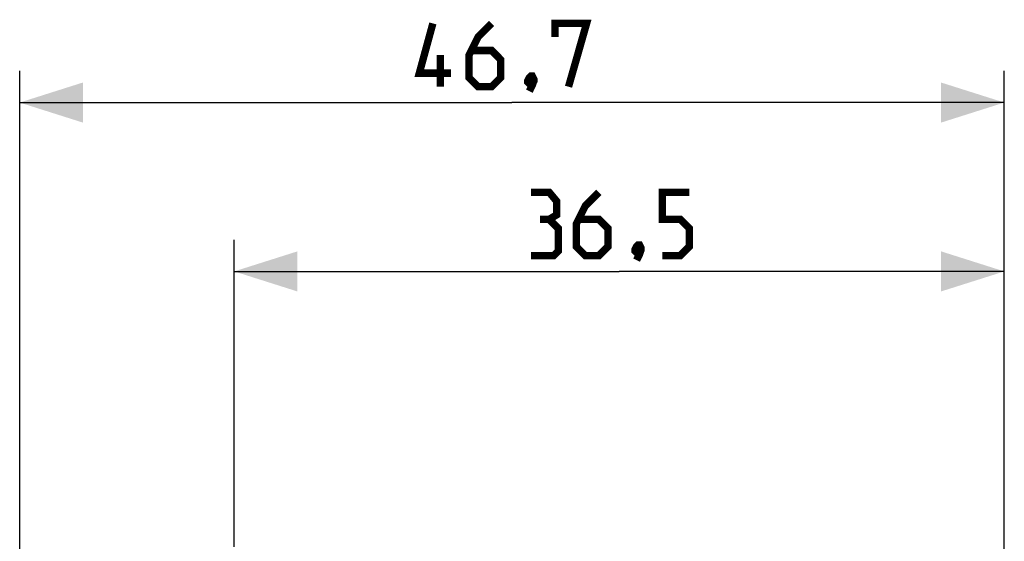
# Model space of a CAD drawing. Units: millimetres. Extents: x -75 to 34, y -24 to 49.
# Drawn here: x -75 to -28, y 25 to 49 of the extents above; entities that cross this region are included whole.
import ezdxf

# ---------------------------------------------------------------- set-up
doc = ezdxf.new("R2010")
doc.units = ezdxf.units.MM
doc.header["$LTSCALE"] = 16.335
doc.layers.get('0').update_dxf_attribs({"linetype": 'CONTINUOUS'})
doc.styles.get("Standard").update_dxf_attribs({"font": 'txt', "width": 0.8})
doc.dimstyles.new('DIMSTYLE_1', dxfattribs={"dimtxt": 3, "dimasz": 3, "dimexe": 1.5, "dimexo": 0.5, "dimgap": 0.75, "dimtad": 1, "dimtxsty": 'STANDARD', "dimblk": '_FILLED', "dimblk1": '_FILLED', "dimblk2": '_FILLED', "dimcen": 0.09, "dimazin": 2, "dimtfac": 1, "dimtofl": 0, "dimtmove": 0, "dimatfit": 3, "dimldrblk": '_FILLED', "dimfxl": 1, "dimtolj": 1, "dimarcsym": 0})
doc.dimstyles.new('DIMSTYLE_2', dxfattribs={"dimtxt": 3, "dimasz": 3, "dimexe": 1.5, "dimexo": 0.5, "dimgap": 0.75, "dimtad": 1, "dimdec": 1, "dimtxsty": 'STANDARD', "dimblk": '_FILLED', "dimblk1": '_FILLED', "dimblk2": '_FILLED', "dimcen": 0.09, "dimazin": 2, "dimtfac": 1, "dimtdec": 1, "dimtofl": 0, "dimtmove": 0, "dimatfit": 3, "dimldrblk": '_FILLED', "dimfxl": 1, "dimtolj": 1, "dimarcsym": 0})

# ---------------------------------------------------------------- blocks, each defined once
blk = doc.blocks.new('_FILLED')
at = {"color": 0, "linetype": 'BYBLOCK'}
blk.add_solid([(0, 0), (-1, 0.317), (-1, -0.317)], dxfattribs=at)
blk = doc.blocks.new('*D0')
at = {"color": 7, "linetype": 'CONTINUOUS'}
for p, q in [((-64.783, 24.344), (-64.783, 38.893)), ((-28.283, -16.911), (-28.283, 38.893)), ((-64.783, 37.393), (-46.533, 37.393)), ((-28.283, 37.393), (-46.533, 37.393))]:
    blk.add_line(p, q, dxfattribs=at)
at = {"color": 7, "linetype": 'CONTINUOUS', "xscale": 3, "yscale": 3, "zscale": 3, "rotation": 180}
blk.add_blockref('_FILLED', (-64.783, 37.393), dxfattribs=at)
at = {"color": 7, "linetype": 'CONTINUOUS', "xscale": 3, "yscale": 3, "zscale": 3}
blk.add_blockref('_FILLED', (-28.283, 37.393), dxfattribs=at)
at = {"color": 7, "linetype": 'CONTINUOUS', "insert": (-46.533, 41.143), "char_height": 3, "width": 12.53571, "attachment_point": 2, "line_spacing_factor": 0.9}
blk.add_mtext('{\\ftxt;\\W0.0001;\\H0.0001;\\~}{\\ftxt;\\W2.7857142857;\\H3.0; }{\\ftxt;\\W0.0001;\\H0.0001;\\~}', dxfattribs=at)
blk = doc.blocks.new('*D1')
at = {"color": 7, "linetype": 'CONTINUOUS'}
for p, q in [((-74.949, -4.688), (-74.949, 46.893)), ((-28.283, -4.9), (-28.283, 46.893)), ((-74.949, 45.393), (-51.616, 45.393)), ((-28.283, 45.393), (-51.616, 45.393))]:
    blk.add_line(p, q, dxfattribs=at)
at = {"color": 7, "linetype": 'CONTINUOUS', "xscale": 3, "yscale": 3, "zscale": 3, "rotation": 180}
blk.add_blockref('_FILLED', (-74.949, 45.393), dxfattribs=at)
at = {"color": 7, "linetype": 'CONTINUOUS', "xscale": 3, "yscale": 3, "zscale": 3}
blk.add_blockref('_FILLED', (-28.283, 45.393), dxfattribs=at)
at = {"color": 7, "linetype": 'CONTINUOUS', "insert": (-51.616, 49.143), "char_height": 3, "width": 13.17857, "attachment_point": 2, "line_spacing_factor": 0.9}
blk.add_mtext('{\\ftxt;\\W0.0001;\\H0.0001;\\~}{\\ftxt;\\W2.9285714286;\\H3.0; }{\\ftxt;\\W0.0001;\\H0.0001;\\~}', dxfattribs=at)

msp = doc.modelspace()

# ---------------------------------------------------------------- linework, layer by layer
at = {"color": 7, "linetype": 'CONTINUOUS', "const_width": 0.35}
for points in [[(-54.509, 46.786), (-56.009, 46.786), (-55.366, 49.143)], [(-52.58, 49.143), (-53.223, 48.501), (-53.652, 47.643), (-53.652, 46.572), (-53.223, 46.143), (-52.58, 46.143), (-52.152, 46.572), (-52.152, 47.429), (-52.58, 47.858), (-53.509, 47.858)], [(-49.58, 48.501), (-49.58, 49.143), (-48.08, 49.143), (-48.937, 46.143)], [(-55.009, 46.143), (-55.009, 47.643)], [(-50.652, 46.643), (-50.58, 46.501), (-50.58, 46.429), (-50.723, 46.286), (-50.794, 46.286), (-50.866, 46.358), (-50.866, 46.429), (-50.794, 46.572), (-50.723, 46.643), (-50.652, 46.643)], [(-50.58, 46.429), (-50.652, 46.215), (-50.794, 45.929)], [(-49.854, 39.858), (-49.497, 40.072), (-49.497, 40.715), (-49.854, 41.143), (-50.711, 41.143)], [(-47.497, 41.143), (-48.14, 40.501), (-48.568, 39.643), (-48.568, 38.572), (-48.14, 38.143), (-47.497, 38.143), (-47.068, 38.572), (-47.068, 39.429), (-47.497, 39.858), (-48.425, 39.858)], [(-44.497, 38.143), (-43.64, 38.143), (-43.211, 38.572), (-43.211, 39.429), (-43.64, 39.858), (-44.497, 39.858), (-44.497, 41.143), (-43.211, 41.143)], [(-50.711, 38.143), (-49.64, 38.143), (-49.425, 38.358), (-49.425, 39.429), (-49.854, 39.858), (-50.283, 39.858)], [(-45.568, 38.643), (-45.497, 38.501), (-45.497, 38.429), (-45.64, 38.286), (-45.711, 38.286), (-45.783, 38.358), (-45.783, 38.429), (-45.711, 38.572), (-45.64, 38.643), (-45.568, 38.643)], [(-45.497, 38.429), (-45.568, 38.215), (-45.711, 37.929)]]:
    msp.add_lwpolyline(points, dxfattribs=at)

# ---------------------------------------------------------------- dimensions: what is measured, and where the dimension line sits
at = {"color": 7, "linetype": 'CONTINUOUS'}
dim = msp.add_linear_dim(base=(-74.949, 45.393), p1=(-28.283, -5.4), p2=(-74.949, -5.188), angle=180, text='{\\ftxt;\\W0.0001;\\H0.0001;\\~}{\\ftxt;\\W2.9285714286;\\H3.0; }{\\ftxt;\\W0.0001;\\H0.0001;\\~}', dimstyle='DIMSTYLE_2', dxfattribs=at)
dim.commit()
dim.dimension.update_dxf_attribs({"geometry": '*D1', "text_midpoint": (-52.044, 45.393), "dimtype": 160})
dim = msp.add_linear_dim(base=(-28.283, 37.393), p1=(-64.783, 23.844), p2=(-28.283, -17.411), text='{\\ftxt;\\W0.0001;\\H0.0001;\\~}{\\ftxt;\\W2.7857142857;\\H3.0; }{\\ftxt;\\W0.0001;\\H0.0001;\\~}', dimstyle='DIMSTYLE_1', dxfattribs=at)
dim.commit()
dim.dimension.update_dxf_attribs({"geometry": '*D0', "text_midpoint": (-46.961, 37.393), "dimtype": 160})

doc.saveas('drawing.dxf')
